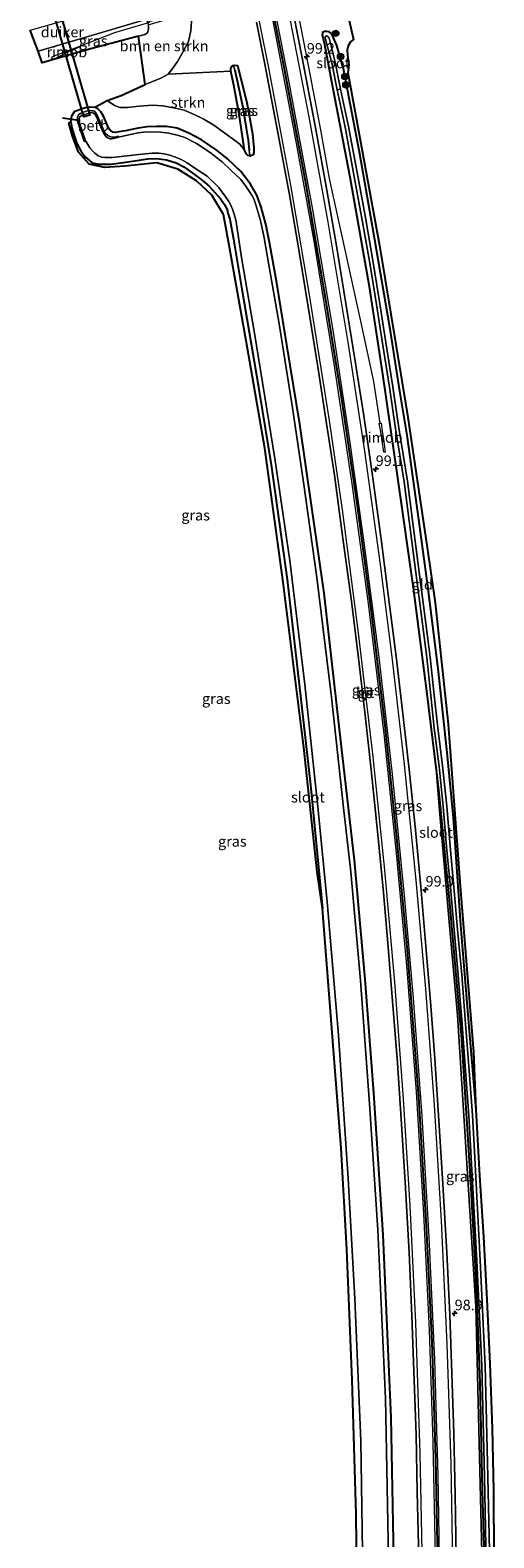
# Model space of a CAD drawing. Units: metres. Extents: x 224214 to 230006, y 506248 to 512500.
# Drawn here: x 225144 to 225253, y 508831 to 509188 of the extents above; entities that cross this region are included whole.
import ezdxf
from ezdxf.enums import TextEntityAlignment as Align

# ---------------------------------------------------------------- set-up
doc = ezdxf.new("R2010")
doc.units = ezdxf.units.M
doc.layers.get('0').update_dxf_attribs({"lineweight": 25})
for name, color, linetype, lineweight in [('B-ME-AM-KILOMETR-S-B1', 7, 'Continuous', 18), ('B-ME-BV-GELEIDECONSTRUCTIE-GELEIDERAIL-L-B1', 213, 'BV-GELEIDERAIL', 18), ('B-ME-BV-GELEIDECONSTRUCTIE-RIMOB-GV-B6', 213, 'BV-A1', 18), ('B-ME-GR-BOMENSTRUIKEN-GV-B6', 93, 'Continuous', 18), ('B-ME-GR-BOOM-S-B1', 93, 'Continuous', 18), ('B-ME-GR-STRUIKEN-GV-B6', 93, 'Continuous', 18), ('B-ME-GW-INSTEEKWATERGANG-L-B1', 10, 'Continuous', 25), ('B-ME-GW-KRUINLIJN-L-B1', 93, 'Continuous', 18), ('B-ME-GW-TEENLIJN-L-B1', 93, 'Continuous', 18), ('B-ME-GW-WATERGANG-GREPPEL-L-B1', 10, 'Continuous', 25), ('B-ME-IE-GRASLAND-GV-B6', 93, 'Continuous', 18), ('B-ME-IE-GRONDWERKLIJN-GROND_INGERICHT-GV-B6', 253, 'Continuous', 18), ('B-ME-IE-HULPGEOMETRIE-L-B1', 53, 'Continuous', 18), ('B-ME-IE-TERREINAFSCHEIDING-DOORGANG-L-B1', 8, 'IE-TERREINAFSCHEIDING-KUNSTMATIG-OPEN', 18), ('B-ME-KG-KADASTRAAL-OPNAMEDTMGRENS-L-B1', 10, 'Continuous', 25), ('B-ME-KW-DUIKER-GV-B6', 10, 'Continuous', 25), ('B-ME-KW-DUIKER-L-B1', 10, 'Continuous', 25), ('B-ME-OB-BEKLEDING-GV-B6', 253, 'Continuous', 18), ('B-ME-OG-WATER-GV-B6', 153, 'Continuous', 18), ('B-ME-VH-VERH_SOORT-BITUMEN-GV-B6', 8, 'IE-TERREINAFSCHEIDING-NATUURLIJK-HOUTWAL', 18), ('B-ME-VW-MARKERING-STREEP-015-L-B1', 7, 'Continuous', 18)]:
    doc.layers.add(name, color=color, linetype=linetype, lineweight=lineweight)
doc.layers.add('B-ME-VW-MARKERING-GROENESTREEP-L-B1', color=3, linetype='Continuous')
doc.styles.add('NLCS-ISO', font='NLCS-ISO.TTF')
doc.linetypes.add('BV-A1', pattern='A,0.5,[19,NLCS.SHX,S=1,R=0,X=0.5,Y=0],-1,[19,NLCS.SHX,S=1,R=0,X=0.5,Y=0],-1,0.5', length=3)
doc.linetypes.add('BV-GELEIDERAIL', pattern='A,10,-3,[108,NLCS.SHX,S=1,R=0,X=0,Y=0],-3', length=16)
doc.linetypes.add('IE-TERREINAFSCHEIDING-KUNSTMATIG-OPEN', pattern='A,7,-1.5,[67,NLCS.SHX,S=0.75,R=0,X=0,Y=0],-1.5', length=10)
doc.linetypes.add('IE-TERREINAFSCHEIDING-NATUURLIJK-HOUTWAL', pattern='A,7,-1.5,[67,NLCS.SHX,S=0.75,R=45,X=0,Y=0],-1.5,7,-1.5,[70,NLCS.SHX,S=0.75,R=0,X=0,Y=0],-1.5', length=20)

# ---------------------------------------------------------------- blocks, each defined once
blk = doc.blocks.new('boom')
blk.add_hatch(color=256).paths.add_polyline_path([(-0.75, 0, 1), (0.75, 0, 1)])
blk.add_circle((0, 0), 0.75)
blk = doc.blocks.new('hecto')
for p, q in [((0, 0.625), (-0.625, 0)), ((0, -0.625), (0, 0.625)), ((-0.625, 0), (0.625, 0)), ((0.625, 0), (0, -0.625))]:
    blk.add_line(p, q)

msp = doc.modelspace()

# ---------------------------------------------------------------- linework, layer by layer
at = {"layer": 'B-ME-BV-GELEIDECONSTRUCTIE-GELEIDERAIL-L-B1'}
for points in [[(225214.45, 509152.62, 6.35), (225212.28, 509164.49, 6.33), (225209.54, 509178.89, 6.31), (225207, 509191.81, 6.24), (225203.63, 509208.21, 6.31)], [(225156.02, 509184.13, 12.08), (225163.71, 509187.1, 12.26), (225171.95, 509189.58, 12.43)], [(225226.41, 509094.74, 7.17), (225224.93, 509104.64, 7.32), (225221.87, 509118.91, 7.33), (225214.99, 509150.06, 7.31), (225214.45, 509152.62, 6.35)]]:
    msp.add_polyline3d(points, dxfattribs=at)
at = {"layer": 'B-ME-BV-GELEIDECONSTRUCTIE-RIMOB-GV-B6'}
for points in [[(225156.02, 509184.13, 12.08), (225155.49, 509183.74, 12.01), (225153, 509182.7, 11.94), (225149.7, 509180.94, 11.83), (225149.24, 509180.81, 11.85), (225148.78, 509181, 11.82), (225148.92, 509181.37, 11.81), (225149.4, 509181.58, 11.87), (225152.76, 509182.85, 11.84), (225155.43, 509183.86, 12.02), (225156.02, 509184.13, 12.08)], [(225226.16, 509094.71, 7.18), (225226.41, 509094.74, 7.17), (225226.66, 509094.78, 7.17), (225226.86, 509092.84, 7.17), (225227.26, 509090.4, 7.17), (225227.6, 509087.94, 7.16), (225227.29, 509087.89, 7.17), (225226.9, 509090.61, 7.18), (225226.56, 509092.78, 7.18), (225226.16, 509094.71, 7.18)]]:
    msp.add_polyline3d(points, dxfattribs=at)
at = {"layer": 'B-ME-GR-BOMENSTRUIKEN-GV-B6'}
msp.add_polyline3d([(225170.9, 509174.83, 6.39), (225169.31, 509186.22, 11.67), (225170.76, 509186.6, 11.63), (225171.45, 509187.01, 11.59), (225171.62, 509187.55, 11.59), (225171.63, 509187.98, 11.59), (225171.64, 509188.61, 11.59), (225171.62, 509188.94, 11.69), (225176.96, 509190.49, 8.95), (225181.63, 509191.84, 6.29), (225181.9, 509190.79, 6.31), (225181.65, 509187.53, 6.32), (225181.08, 509184.97, 6.38), (225179.79, 509182.44, 6.48), (225178.49, 509180.23, 6.48), (225177.42, 509178.64, 6.48), (225176.32, 509177.26, 6.46), (225174.61, 509176.34, 6.43), (225170.9, 509174.83, 6.39)], dxfattribs=at)
at = {"layer": 'B-ME-GR-STRUIKEN-GV-B6'}
msp.add_polyline3d([(225176.32, 509177.26, 6.46), (225191.15, 509177.98, 6.09), (225191.19, 509177.59, 6.09), (225191.8, 509174.64, 6.09), (225192.67, 509169.9, 6.09), (225193.28, 509166.82, 6.09), (225194.34, 509159.26, 6), (225193.26, 509160.69, 6.08), (225190.29, 509162.94, 6.21), (225187.09, 509165.22, 6.26), (225184.56, 509166.68, 6.27), (225182.44, 509167.7, 6.28), (225180.1, 509168.73, 6.3), (225177.99, 509169.22, 6.3), (225175.06, 509169.77, 6.29), (225172.51, 509169.93, 6.29), (225169.47, 509169.66, 6.29), (225166.72, 509169.39, 6.29), (225164.87, 509169.36, 6.29), (225163.66, 509169.84, 6.34), (225161.88, 509171.02, 6.35), (225165.2, 509172.2, 6.37), (225170.9, 509174.83, 6.39), (225174.61, 509176.34, 6.43), (225176.32, 509177.26, 6.46)], dxfattribs=at)
at = {"layer": 'B-ME-GW-INSTEEKWATERGANG-L-B1'}
for points in [[(225217.61, 509179.05, 6.45), (225216.2, 509184.01, 6.45), (225215.37, 509185.86, 6.41), (225214.94, 509186.91, 6.32), (225214.38, 509187.3, 6.24), (225213.83, 509187.38, 6.23), (225213.29, 509187.34, 6.22), (225212.87, 509187.16, 6.23), (225212.73, 509186.66, 6.23), (225213.18, 509184.7, 6.23), (225215.25, 509173.85, 6.24), (225219.21, 509153.02, 6.15), (225223.71, 509127.51, 6.18), (225226.86, 509106.9, 6.26), (225230.59, 509081.32, 6.24), (225234.24, 509055.83, 6.27), (225237.37, 509031.39, 6.19), (225239.74, 509012.11, 6.1)], [(225191.15, 509177.98, 6.09), (225191.09, 509178.49, 6.09), (225191.18, 509178.9, 6.09), (225191.53, 509179.28, 6.09), (225191.78, 509179.34, 6.1)], [(225194.34, 509159.26, 6), (225193.28, 509166.82, 6.09), (225192.67, 509169.9, 6.09), (225191.8, 509174.64, 6.09), (225191.19, 509177.59, 6.09), (225191.15, 509177.98, 6.09)], [(225191.78, 509179.34, 6.1), (225192.04, 509179.4, 6.11), (225192.72, 509179.28, 6.11), (225192.89, 509178.71, 6.14), (225194.93, 509170.6, 6.14), (225196.27, 509163.12, 6.14), (225196.57, 509159.81, 6.14), (225196.58, 509158.76, 6.1), (225196.37, 509158.16, 6.08), (225195.7, 509157.9, 6.08), (225195.61, 509157.93, 6.08)], [(225217.61, 509179.05, 6.45), (225221.52, 509158.51, 6.22), (225225.1, 509138.2, 6.23), (225228.64, 509117.57, 6.26), (225231.01, 509102.35, 6.24), (225232.73, 509091.93, 6.26), (225235.51, 509071.99, 6.24), (225237.7, 509055.67, 6.27), (225240.11, 509036.05, 6.19), (225242.28, 509016.1, 6.13), (225243.66, 509001.5, 5.93), (225245.39, 508976.08, 5.83), (225247.16, 508954.94, 5.84), (225248.99, 508932.52, 5.88)], [(225229.69, 508822.24, 6.18), (225229.01, 508859.73, 6.17), (225227.12, 508902.9, 6.15), (225224.94, 508936.44, 6.14), (225222.87, 508963.33, 6.11), (225220.33, 508991.46, 6.13), (225217.28, 509018.28, 6.14), (225213.16, 509054.58, 6.14), (225207.42, 509094.51, 6.12), (225204.39, 509113.26, 6.05), (225202, 509127.88, 6.03), (225200.33, 509137.11, 5.99), (225199.38, 509141.84, 6.02), (225198.3, 509145.84, 6.02), (225197.3, 509148.69, 6.01), (225195.75, 509151.28, 6.01), (225194.54, 509152.94, 6.01), (225193.45, 509154.25, 6.01), (225190.34, 509157.21, 6), (225187.86, 509159.22, 6), (225184.21, 509161.74, 6.07), (225181.2, 509163.32, 6.12), (225178.42, 509164.5, 6.11), (225175.88, 509164.87, 6.11), (225173.57, 509164.92, 6.11), (225171.35, 509164.82, 6.11), (225169.24, 509164.5, 6.1), (225166.26, 509163.89, 6.05), (225164.67, 509163.61, 6.05), (225163.77, 509163.5, 6.05), (225163.24, 509163.53, 6.05), (225162.68, 509163.85, 6.05), (225162.27, 509164.41, 6.05), (225161.76, 509165.64, 6.05), (225160.99, 509167.31, 6.09), (225160.42, 509168.35, 6.11), (225159.67, 509169.09, 6.14), (225158.99, 509169.46, 6.22)], [(225153.27, 509166.03, 6.36), (225153.57, 509164.55, 6.34), (225154, 509163, 6.35), (225154.7, 509160.91, 6.35), (225155.76, 509158.97, 6.35), (225156.76, 509157.62, 6.36), (225158.34, 509156.34, 6.36), (225160.04, 509156.02, 6.34), (225162.86, 509155.98, 6.29), (225167.92, 509156.66, 6.3), (225171.54, 509157.21, 6.3), (225173.57, 509157.32, 6.28), (225175.95, 509157.03, 6.25), (225178.21, 509156.29, 6.22), (225180.02, 509155.32, 6.22), (225182.51, 509153.53, 6.22), (225184.39, 509152.14, 6.16), (225186, 509150.77, 6.16), (225187.49, 509149.17, 6.16), (225188.78, 509147.72, 6.17), (225189.57, 509146.57, 6.17), (225190.26, 509145.28, 6.17), (225190.44, 509144.4, 6.17), (225190.92, 509142.97, 6.17), (225191.79, 509138.23, 6.17), (225193.72, 509126.47, 6.17), (225197.19, 509106.14, 6.15), (225200.62, 509084.95, 6.15), (225204.42, 509057.8, 6.17), (225207.31, 509032.97, 6.22), (225209.96, 509009.25, 6.06), (225212.75, 508980, 6.04)], [(225195.61, 509157.93, 6.08), (225195.18, 509158.05, 6.08), (225194.83, 509158.33, 6.04), (225194.34, 509159.26, 6)], [(225239.74, 509012.11, 6.1), (225240.31, 509007.41, 6.08), (225242.77, 508981.24, 5.87), (225245.53, 508950.18, 5.87), (225247.72, 508916.74, 5.87), (225249.04, 508892.6, 5.88), (225249.99, 508867.8, 5.99), (225250.53, 508842.45, 6.11), (225250.97, 508826.62, 5.92), (225250.97, 508821.33, 5.87)]]:
    msp.add_polyline3d(points, dxfattribs=at)
at = {"layer": 'B-ME-GW-KRUINLIJN-L-B1'}
msp.add_polyline3d([(225239.74, 509012.11, 6.1), (225240.4, 509003.24, 6.24), (225242.76, 508976.9, 6.22), (225244.69, 508954.8, 6.2), (225246.26, 508929.85, 6.23), (225249.02, 508886.06, 6.13), (225249.77, 508856.89, 6.22), (225250.62, 508821.34, 6.19)], dxfattribs=at)
at = {"layer": 'B-ME-GW-TEENLIJN-L-B1'}
msp.add_polyline3d([(225181.63, 509191.84, 6.29), (225181.9, 509190.79, 6.31), (225181.65, 509187.53, 6.32), (225181.08, 509184.97, 6.38), (225179.79, 509182.44, 6.48), (225178.49, 509180.23, 6.48), (225177.42, 509178.64, 6.48), (225176.32, 509177.26, 6.46)], dxfattribs=at)
at = {"layer": 'B-ME-GW-WATERGANG-GREPPEL-L-B1'}
msp.add_polyline3d([(225192.05, 509178.2, 5.77), (225193.04, 509173.86, 5.64), (225193.89, 509169.8, 5.58), (225194.75, 509164.52, 5.5), (225195.24, 509161.64, 5.48), (225195.46, 509159.31, 5.48)], dxfattribs=at)
at = {"layer": 'B-ME-IE-GRASLAND-GV-B6'}
for points in [[(225145.55, 509182.66, 11.23), (225160.88, 509187.17, 11.53), (225171.24, 509190.23, 11.71), (225171.45, 509189.52, 11.68), (225171.62, 509188.94, 11.69), (225171.64, 509188.61, 11.59), (225171.63, 509187.98, 11.59), (225171.62, 509187.55, 11.59), (225171.45, 509187.01, 11.59), (225170.76, 509186.6, 11.63), (225169.31, 509186.22, 11.67), (225157.71, 509183.18, 11.42), (225153.6, 509182, 11.32), (225152.41, 509181.66, 11.3), (225152.17, 509181.59, 11.29), (225146.54, 509179.97, 11.17), (225145.55, 509182.66, 11.23)], [(225229.69, 508822.24, 6.18), (225229.01, 508859.73, 6.17), (225227.12, 508902.9, 6.15), (225224.94, 508936.44, 6.14), (225222.87, 508963.33, 6.11), (225220.33, 508991.46, 6.13), (225217.28, 509018.28, 6.14), (225213.16, 509054.58, 6.14), (225207.42, 509094.51, 6.12), (225204.39, 509113.26, 6.05), (225202, 509127.88, 6.03), (225200.33, 509137.11, 5.99), (225199.38, 509141.84, 6.02), (225198.3, 509145.84, 6.02), (225197.3, 509148.69, 6.01), (225195.75, 509151.28, 6.01), (225194.54, 509152.94, 6.01), (225193.45, 509154.25, 6.01), (225190.34, 509157.21, 6), (225187.86, 509159.22, 6), (225184.21, 509161.74, 6.07), (225181.2, 509163.32, 6.12), (225178.42, 509164.5, 6.11), (225175.88, 509164.87, 6.11), (225173.57, 509164.92, 6.11), (225171.35, 509164.82, 6.11), (225169.24, 509164.5, 6.1), (225166.26, 509163.89, 6.05), (225164.67, 509163.61, 6.05), (225163.77, 509163.5, 6.05), (225163.24, 509163.53, 6.05), (225162.68, 509163.85, 6.05), (225162.27, 509164.41, 6.05), (225161.76, 509165.64, 6.05), (225160.99, 509167.31, 6.09), (225160.42, 509168.35, 6.11), (225159.67, 509169.09, 6.14), (225158.99, 509169.46, 6.22), (225161.88, 509171.02, 6.35), (225163.66, 509169.84, 6.34), (225164.87, 509169.36, 6.29), (225166.72, 509169.39, 6.29), (225169.47, 509169.66, 6.29), (225172.51, 509169.93, 6.29), (225175.06, 509169.77, 6.29), (225177.99, 509169.22, 6.3), (225180.1, 509168.73, 6.3), (225182.44, 509167.7, 6.28), (225184.56, 509166.68, 6.27), (225187.09, 509165.22, 6.26), (225190.29, 509162.94, 6.21), (225193.26, 509160.69, 6.08), (225194.34, 509159.26, 6), (225194.83, 509158.33, 6.04), (225195.18, 509158.05, 6.08), (225195.61, 509157.93, 6.08), (225195.7, 509157.9, 6.08), (225196.37, 509158.16, 6.08), (225196.58, 509158.76, 6.1), (225196.57, 509159.81, 6.14), (225196.27, 509163.12, 6.14), (225194.93, 509170.6, 6.14), (225192.89, 509178.71, 6.14), (225192.72, 509179.28, 6.11), (225192.04, 509179.4, 6.11), (225191.78, 509179.34, 6.1), (225191.53, 509179.28, 6.09), (225191.18, 509178.9, 6.09), (225191.09, 509178.49, 6.09), (225191.15, 509177.98, 6.09), (225176.32, 509177.26, 6.46), (225177.42, 509178.64, 6.48), (225178.49, 509180.23, 6.48), (225179.79, 509182.44, 6.48), (225181.08, 509184.97, 6.38), (225181.65, 509187.53, 6.32), (225181.9, 509190.79, 6.31)], [(225197.2, 509189.59, 6.38), (225199.17, 509179.66, 6.4), (225202.39, 509162.63, 6.41), (225204.96, 509148.75, 6.43), (225207.27, 509135.25, 6.43), (225209.43, 509122.23, 6.46), (225211.7, 509108.05, 6.45), (225213.6, 509095.71, 6.47), (225215.6, 509082.44, 6.49), (225217.69, 509066.94, 6.5), (225219.61, 509052.71, 6.52), (225221.26, 509039.2, 6.53), (225222.87, 509025.74, 6.54), (225224.31, 509012.78, 6.55), (225225.87, 508997.51, 6.55), (225227.19, 508983.85, 6.57), (225228.26, 508971.86, 6.58), (225229.35, 508958.12, 6.6), (225230.51, 508943.59, 6.64), (225231.38, 508930.21, 6.64), (225232.33, 508915.32, 6.65), (225233.25, 508898.73, 6.66), (225233.89, 508883.74, 6.67), (225234.39, 508870.66, 6.71), (225234.9, 508855.66, 6.73), (225235.18, 508842.09, 6.74), (225235.55, 508826.47, 6.75)], [(225244.38, 508826.76, 6.76), (225244.13, 508841.46, 6.75), (225243.8, 508855.97, 6.74), (225243.39, 508870.19, 6.7), (225242.91, 508884.02, 6.68), (225242.17, 508898.72, 6.66), (225241.18, 508916.25, 6.66), (225240.32, 508929.96, 6.66), (225239.3, 508944.61, 6.64), (225238.3, 508958.03, 6.6), (225237.06, 508972.92, 6.59), (225236.1, 508984.27, 6.59), (225234.75, 508998.64, 6.57), (225233.26, 509012.92, 6.57), (225231.73, 509026.77, 6.57), (225230.22, 509039.58, 6.55), (225228.29, 509054.26, 6.53), (225226.64, 509067.32, 6.52), (225224.43, 509083.48, 6.5), (225222.52, 509096.46, 6.49), (225220.49, 509109.42, 6.48), (225218.31, 509123.05, 6.47), (225216.1, 509136.67, 6.46), (225213.85, 509149.82, 6.44), (225211.18, 509164.18, 6.43), (225207.98, 509181.16, 6.41), (225205.97, 509191.55, 6.36)], [(225219.03, 509190.3, 6.5), (225220.12, 509185.46, 6.49), (225219.38, 509184.87, 6.47), (225218.82, 509183.98, 6.42), (225218.61, 509183.04, 6.41), (225218.66, 509181.75, 6.41), (225219.04, 509179.48, 6.45), (225217.61, 509179.05, 6.45), (225216.2, 509184.01, 6.45), (225215.37, 509185.86, 6.41), (225214.94, 509186.91, 6.32), (225214.38, 509187.3, 6.24), (225213.83, 509187.38, 6.23), (225213.29, 509187.34, 6.22), (225212.87, 509187.16, 6.23), (225212.73, 509186.66, 6.23), (225213.18, 509184.7, 6.23), (225215.25, 509173.85, 6.24), (225219.21, 509153.02, 6.15), (225223.71, 509127.51, 6.18), (225226.86, 509106.9, 6.26), (225230.59, 509081.32, 6.24), (225234.24, 509055.83, 6.27), (225237.37, 509031.39, 6.19), (225239.74, 509012.11, 6.1), (225240.4, 509003.24, 6.24), (225242.76, 508976.9, 6.22), (225244.69, 508954.8, 6.2)], [(225250.97, 508826.62, 5.92), (225250.53, 508842.45, 6.11), (225249.99, 508867.8, 5.99), (225249.04, 508892.6, 5.88), (225247.72, 508916.74, 5.87), (225245.53, 508950.18, 5.87), (225242.77, 508981.24, 5.87), (225240.31, 509007.41, 6.08), (225239.74, 509012.11, 6.1), (225237.37, 509031.39, 6.19), (225234.24, 509055.83, 6.27), (225230.59, 509081.32, 6.24), (225226.86, 509106.9, 6.26), (225223.71, 509127.51, 6.18), (225219.21, 509153.02, 6.15), (225215.25, 509173.85, 6.24), (225213.18, 509184.7, 6.23), (225212.73, 509186.66, 6.23), (225212.87, 509187.16, 6.23), (225213.29, 509187.34, 6.22), (225213.83, 509187.38, 6.23), (225214.38, 509187.3, 6.24), (225214.94, 509186.91, 6.32), (225215.37, 509185.86, 6.41), (225216.2, 509184.01, 6.45), (225217.61, 509179.05, 6.45), (225221.52, 509158.51, 6.22), (225225.1, 509138.2, 6.23), (225228.64, 509117.57, 6.26), (225231.01, 509102.35, 6.24), (225232.73, 509091.93, 6.26), (225235.51, 509071.99, 6.24), (225237.7, 509055.67, 6.27), (225240.11, 509036.05, 6.19), (225242.28, 509016.1, 6.13), (225243.66, 509001.5, 5.93), (225245.39, 508976.08, 5.83), (225247.16, 508954.94, 5.84), (225248.99, 508932.52, 5.88), (225249.93, 508916.89, 5.84), (225250.8, 508902.46, 5.89), (225251.59, 508887.61, 5.88), (225252.36, 508872.41, 5.92), (225252.89, 508857.09, 6.08), (225253.2, 508842.35, 6.1), (225253.26, 508826.73, 5.87)], [(225252.4, 508821.27, 5.2), (225251.9, 508845.66, 5.28), (225251.25, 508871.97, 5.28), (225250.07, 508896.8, 5.28), (225248.7, 508922.62, 5.28), (225248.2, 508931.19, 5.28), (225247.5, 508940.73, 5.27), (225246.54, 508953.8, 5.27), (225245.69, 508964.36, 5.27), (225244.71, 508975.09, 5.27), (225243.86, 508985.08, 5.27), (225242.94, 508994.69, 5.27), (225242.14, 509004.21, 5.27), (225241.18, 509013.73, 5.27), (225240.01, 509022.76, 5.27), (225239.21, 509030.49, 5.27), (225238.22, 509039.45, 5.27), (225236.91, 509049.87, 5.27), (225235.63, 509059.58, 5.27), (225234.05, 509071.77, 5.27), (225232.87, 509081.04, 5.27), (225230.86, 509093.65, 5.27), (225229.42, 509103.36, 5.27), (225227.75, 509113.84, 5.27), (225226.34, 509122.94, 5.27), (225224.77, 509132.72, 5.27), (225223.01, 509142.9, 5.27), (225221.18, 509152.77, 5.27), (225218.93, 509164.89, 5.27), (225217.04, 509173.72, 5.27), (225215.78, 509180.12, 5.65), (225214.54, 509185.14, 5.71), (225214.36, 509185.78, 5.71), (225214.07, 509186.2, 5.71), (225213.77, 509186.3, 5.71), (225213.44, 509186.12, 5.71), (225213.53, 509185.52, 5.72), (225214.98, 509179.94, 5.65), (225216.23, 509173.55, 5.27), (225218.13, 509164.73, 5.27), (225220.38, 509152.62, 5.27), (225222.2, 509142.75, 5.27), (225223.96, 509132.59, 5.27), (225225.53, 509122.82, 5.27), (225226.94, 509113.71, 5.27), (225228.61, 509103.24, 5.27), (225230.05, 509093.52, 5.27), (225232.06, 509080.93, 5.27), (225233.24, 509071.66, 5.27), (225234.82, 509059.48, 5.27), (225236.1, 509049.77, 5.27), (225237.41, 509039.36, 5.27), (225238.39, 509030.4, 5.27), (225239.2, 509022.67, 5.27), (225240.36, 509013.63, 5.27), (225241.32, 509004.13, 5.27), (225242.12, 508994.62, 5.27), (225243.05, 508985.01, 5.27), (225243.9, 508975.01, 5.27), (225244.88, 508964.29, 5.27), (225245.72, 508953.74, 5.27), (225246.68, 508940.67, 5.27), (225247.38, 508931.14, 5.28), (225247.88, 508922.57, 5.28), (225249.26, 508896.76, 5.28), (225250.43, 508871.94, 5.28), (225251.08, 508845.64, 5.28), (225251.58, 508821.3, 5.2)], [(225195.61, 509157.93, 6.08), (225195.18, 509158.05, 6.08), (225194.83, 509158.33, 6.04), (225194.34, 509159.26, 6), (225193.28, 509166.82, 6.09), (225192.67, 509169.9, 6.09), (225191.8, 509174.64, 6.09), (225191.19, 509177.59, 6.09), (225191.15, 509177.98, 6.09), (225191.09, 509178.49, 6.09), (225191.18, 509178.9, 6.09), (225191.53, 509179.28, 6.09), (225191.78, 509179.34, 6.1), (225192.05, 509178.2, 5.77), (225193.04, 509173.86, 5.64), (225193.89, 509169.8, 5.58), (225194.75, 509164.52, 5.5), (225195.24, 509161.64, 5.48), (225195.46, 509159.31, 5.48), (225195.61, 509157.93, 6.08)], [(225195.61, 509157.93, 6.08), (225195.46, 509159.31, 5.48), (225195.24, 509161.64, 5.48), (225194.75, 509164.52, 5.5), (225193.89, 509169.8, 5.58), (225193.04, 509173.86, 5.64), (225192.05, 509178.2, 5.77), (225191.78, 509179.34, 6.1), (225192.04, 509179.4, 6.11), (225192.72, 509179.28, 6.11), (225192.89, 509178.71, 6.14), (225194.93, 509170.6, 6.14), (225196.27, 509163.12, 6.14), (225196.57, 509159.81, 6.14), (225196.58, 509158.76, 6.1), (225196.37, 509158.16, 6.08), (225195.7, 509157.9, 6.08), (225195.61, 509157.93, 6.08)], [(225220.93, 508822.61, 6.18), (225220.73, 508836.85, 6.17), (225219.82, 508868.59, 6.09), (225218.51, 508899.43, 6.1), (225217.21, 508923.42, 6.13), (225214.09, 508962.89, 6.06), (225212.75, 508980, 6.04), (225209.96, 509009.25, 6.06), (225207.31, 509032.97, 6.22), (225204.42, 509057.8, 6.17), (225200.62, 509084.95, 6.15), (225197.19, 509106.14, 6.15), (225193.72, 509126.47, 6.17), (225191.79, 509138.23, 6.17), (225190.92, 509142.97, 6.17), (225190.44, 509144.4, 6.17), (225190.26, 509145.28, 6.17), (225189.57, 509146.57, 6.17), (225188.78, 509147.72, 6.17), (225187.49, 509149.17, 6.16), (225186, 509150.77, 6.16), (225184.39, 509152.14, 6.16), (225182.51, 509153.53, 6.22), (225180.02, 509155.32, 6.22), (225178.21, 509156.29, 6.22), (225175.95, 509157.03, 6.25), (225173.57, 509157.32, 6.28), (225171.54, 509157.21, 6.3), (225167.92, 509156.66, 6.3), (225162.86, 509155.98, 6.29), (225160.04, 509156.02, 6.34), (225158.34, 509156.34, 6.36), (225156.76, 509157.62, 6.36), (225155.76, 509158.97, 6.35), (225154.7, 509160.91, 6.35), (225154, 509163, 6.35), (225153.57, 509164.55, 6.34), (225153.27, 509166.03, 6.36), (225153.52, 509167.42, 6.36), (225154.24, 509168.49, 6.36), (225155.87, 509169.13, 6.22), (225156.79, 509169.39, 6.22), (225157.7, 509169.56, 6.22), (225158.99, 509169.46, 6.22), (225159.67, 509169.09, 6.14), (225160.42, 509168.35, 6.11), (225160.99, 509167.31, 6.09), (225161.76, 509165.64, 6.05), (225162.27, 509164.41, 6.05), (225162.68, 509163.85, 6.05), (225163.24, 509163.53, 6.05), (225163.77, 509163.5, 6.05), (225164.67, 509163.61, 6.05), (225166.26, 509163.89, 6.05), (225169.24, 509164.5, 6.1), (225171.35, 509164.82, 6.11), (225173.57, 509164.92, 6.11), (225175.88, 509164.87, 6.11), (225178.42, 509164.5, 6.11), (225181.2, 509163.32, 6.12), (225184.21, 509161.74, 6.07), (225187.86, 509159.22, 6), (225190.34, 509157.21, 6), (225193.45, 509154.25, 6.01), (225194.54, 509152.94, 6.01), (225195.75, 509151.28, 6.01), (225197.3, 509148.69, 6.01), (225198.3, 509145.84, 6.02), (225199.38, 509141.84, 6.02), (225200.33, 509137.11, 5.99), (225202, 509127.88, 6.03), (225204.39, 509113.26, 6.05), (225207.42, 509094.51, 6.12), (225213.16, 509054.58, 6.14), (225217.28, 509018.28, 6.14), (225220.33, 508991.46, 6.13), (225222.87, 508963.33, 6.11), (225224.94, 508936.44, 6.14), (225227.12, 508902.9, 6.15), (225229.01, 508859.73, 6.17), (225229.69, 508822.24, 6.18)], [(225228.5, 508822.29, 5.01), (225227.66, 508864.2, 5.01), (225225.85, 508904.08, 5.01), (225223.92, 508933.89, 5.01), (225221.74, 508963.04, 5.01), (225219.5, 508988.67, 5.01), (225217.73, 509003.85, 5.01), (225214.95, 509030.01, 5.01), (225211.45, 509058.29, 5.01), (225208.28, 509080.8, 5.01), (225205.73, 509098.41, 5.01), (225202.51, 509118.25, 5.01), (225200.22, 509131.7, 5.01), (225199.03, 509138.6, 5.01), (225198.12, 509142.65, 5.01), (225197.11, 509146.16, 5.01), (225196.52, 509147.8, 5.01), (225196.05, 509148.62, 5.01), (225194.7, 509150.76, 5.01), (225193.37, 509152.44, 5.01), (225191.17, 509154.51, 5.01), (225189.04, 509156.55, 5.01), (225187.41, 509157.78, 5.01), (225186.21, 509158.74, 5), (225182.98, 509160.88, 5.01), (225180.29, 509162.27, 5.01), (225178.77, 509162.77, 5.01), (225176.45, 509163.31, 5.01), (225174.5, 509163.54, 5.01), (225171.95, 509163.66, 5.01), (225170.52, 509163.54, 5.01), (225169.25, 509163.36, 5.01), (225167.39, 509163.03, 5.01), (225165.63, 509162.59, 5.01), (225164.58, 509162.34, 5.01), (225164.47, 509162.62, 5.33), (225163.96, 509162.45, 5.33), (225163.61, 509162.4, 5.33), (225163.18, 509162.38, 5.33), (225162.68, 509162.48, 5.33), (225162.06, 509162.76, 5.33), (225161.53, 509163.25, 5.33), (225161.08, 509163.98, 5.33), (225160.18, 509166.16, 5.33), (225159.55, 509167.58, 5.33), (225159.16, 509168.21, 5.33), (225158.9, 509168.48, 5.33), (225158.55, 509168.61, 5.33), (225158.24, 509168.63, 5.34), (225157.89, 509168.65, 5.33), (225157.47, 509168.64, 5.33), (225156.07, 509168.21, 5.33), (225155.49, 509167.95, 5.33), (225155.12, 509167.68, 5.33), (225154.94, 509167.3, 5.33), (225154.88, 509166.93, 5.33), (225154.83, 509166.47, 5.33), (225154.87, 509166.05, 5.33), (225156.48, 509161.33, 5.33), (225156.84, 509161.44, 5), (225157.77, 509159.85, 5), (225158.4, 509159.13, 5), (225158.96, 509158.61, 5), (225159.69, 509158.05, 5), (225160.55, 509157.63, 5), (225161.43, 509157.58, 5), (225163.14, 509157.53, 5), (225169.4, 509158.31, 5), (225172.56, 509158.58, 5), (225174.09, 509158.59, 5), (225175.36, 509158.45, 5), (225176.68, 509158.11, 5), (225178.06, 509157.63, 5), (225179.38, 509157.11, 5), (225180.84, 509156.27, 5), (225182.61, 509155.08, 5), (225185.52, 509153.17, 5), (225188.17, 509150.52, 5), (225189.98, 509148.2, 5), (225190.68, 509147.15, 5), (225191.14, 509146.26, 5), (225191.51, 509145.35, 5.01), (225192.08, 509143.73, 5), (225192.4, 509142.35, 5.01), (225193.63, 509133.89, 5), (225196.7, 509116.07, 5), (225201.55, 509086.44, 5), (225205.09, 509062.3, 5), (225208.62, 509033, 5), (225211.69, 509004.08, 5), (225213.89, 508981.65, 5), (225216.54, 508950.09, 5), (225218.89, 508916.21, 5), (225220.44, 508887.79, 5), (225221.82, 508854.24, 5), (225222.25, 508827.93, 5)], [(225212.75, 508980, 6.04), (225211.49, 508988.7, 6.1), (225208.37, 509018.07, 6.24), (225203.47, 509057.17, 6.24), (225199.17, 509088.89, 6.24), (225194.99, 509112.89, 6.22), (225190.84, 509136.36, 6.22), (225189.36, 509144.08, 6.22), (225186.64, 509148.69, 6.22), (225183.03, 509152.04, 6.22), (225178.58, 509154.84, 6.27), (225173.62, 509156.32, 6.33), (225166.04, 509155.53, 6.34), (225161.3, 509155.22, 6.3), (225157.61, 509155.98, 6.38), (225155.12, 509158.79, 6.38), (225153.71, 509162.62, 6.37), (225152.86, 509165.71, 6.34), (225153.27, 509166.03, 6.36), (225153.57, 509164.55, 6.34), (225154, 509163, 6.35), (225154.7, 509160.91, 6.35), (225155.76, 509158.97, 6.35), (225156.76, 509157.62, 6.36), (225158.34, 509156.34, 6.36), (225160.04, 509156.02, 6.34), (225162.86, 509155.98, 6.29), (225167.92, 509156.66, 6.3), (225171.54, 509157.21, 6.3), (225173.57, 509157.32, 6.28), (225175.95, 509157.03, 6.25), (225178.21, 509156.29, 6.22), (225180.02, 509155.32, 6.22), (225182.51, 509153.53, 6.22), (225184.39, 509152.14, 6.16), (225186, 509150.77, 6.16), (225187.49, 509149.17, 6.16), (225188.78, 509147.72, 6.17), (225189.57, 509146.57, 6.17), (225190.26, 509145.28, 6.17), (225190.44, 509144.4, 6.17), (225190.92, 509142.97, 6.17), (225191.79, 509138.23, 6.17), (225193.72, 509126.47, 6.17), (225197.19, 509106.14, 6.15), (225200.62, 509084.95, 6.15), (225204.42, 509057.8, 6.17), (225207.31, 509032.97, 6.22), (225209.96, 509009.25, 6.06), (225212.75, 508980, 6.04)], [(225250.97, 508821.33, 5.87), (225250.62, 508821.34, 6.19), (225249.77, 508856.89, 6.22), (225249.02, 508886.06, 6.13), (225246.26, 508929.85, 6.23), (225244.69, 508954.8, 6.2), (225242.76, 508976.9, 6.22), (225240.4, 509003.24, 6.24), (225239.74, 509012.11, 6.1), (225240.31, 509007.41, 6.08), (225242.77, 508981.24, 5.87), (225245.53, 508950.18, 5.87), (225247.72, 508916.74, 5.87), (225249.04, 508892.6, 5.88), (225249.99, 508867.8, 5.99), (225250.53, 508842.45, 6.11), (225250.97, 508826.62, 5.92), (225250.97, 508821.33, 5.87)], [(225244.69, 508954.8, 6.2), (225246.26, 508929.85, 6.23), (225249.02, 508886.06, 6.13), (225249.77, 508856.89, 6.22), (225250.62, 508821.34, 6.19)]]:
    msp.add_polyline3d(points, dxfattribs=at)
at = {"layer": 'B-ME-IE-GRONDWERKLIJN-GROND_INGERICHT-GV-B6'}
msp.add_polyline3d([(225248.99, 508932.52, 5.88), (225247.16, 508954.94, 5.84), (225245.39, 508976.08, 5.83), (225243.66, 509001.5, 5.93), (225242.28, 509016.1, 6.13), (225240.11, 509036.05, 6.19), (225237.7, 509055.67, 6.27), (225235.51, 509071.99, 6.24), (225232.73, 509091.93, 6.26), (225231.01, 509102.35, 6.24), (225228.64, 509117.57, 6.26), (225225.1, 509138.2, 6.23), (225221.52, 509158.51, 6.22), (225217.61, 509179.05, 6.45), (225219.04, 509179.48, 6.45), (225218.79, 509177.67, 6.37), (225226.29, 509136.76, 6.15), (225232.87, 509096.69, 6.19), (225237.54, 509065.39, 6.19), (225239.44, 509052.3, 6.19), (225242.46, 509023.65, 6.06), (225245.35, 508985.33, 5.75), (225248.48, 508946.09, 5.84), (225248.99, 508932.52, 5.88)], dxfattribs=at)
at = {"layer": 'B-ME-IE-HULPGEOMETRIE-L-B1'}
for p, q in [((225192.05, 509178.2, 5.77), (225191.78, 509179.34, 6.1)), ((225195.46, 509159.31, 5.48), (225195.61, 509157.93, 6.08))]:
    msp.add_line(p, q, dxfattribs=at)
at = {"layer": 'B-ME-IE-TERREINAFSCHEIDING-DOORGANG-L-B1'}
msp.add_line((225219.04, 509179.48, 6.45), (225217.61, 509179.05, 6.45), dxfattribs=at)
at = {"layer": 'B-ME-KG-KADASTRAAL-OPNAMEDTMGRENS-L-B1'}
for points in [[(225219.03, 509190.3, 6.5), (225220.12, 509185.46, 6.49), (225219.38, 509184.87, 6.47), (225218.82, 509183.98, 6.42), (225218.61, 509183.04, 6.41), (225218.66, 509181.75, 6.41), (225219.04, 509179.48, 6.45), (225218.79, 509177.67, 6.37), (225226.29, 509136.76, 6.15), (225232.87, 509096.69, 6.19), (225237.54, 509065.39, 6.19), (225239.44, 509052.3, 6.19), (225242.46, 509023.65, 6.06), (225245.35, 508985.33, 5.75), (225248.48, 508946.09, 5.84), (225248.99, 508932.52, 5.88), (225249.93, 508916.89, 5.84), (225250.8, 508902.46, 5.89), (225251.59, 508887.61, 5.88), (225252.36, 508872.41, 5.92), (225252.89, 508857.09, 6.08), (225253.2, 508842.35, 6.1), (225253.26, 508826.73, 5.87), (225253.28, 508821.23, 5.86)], [(225220.93, 508822.61, 6.18), (225220.73, 508836.85, 6.17), (225219.82, 508868.59, 6.09), (225218.51, 508899.43, 6.1), (225217.21, 508923.42, 6.13), (225214.09, 508962.89, 6.06), (225212.75, 508980, 6.04), (225211.49, 508988.7, 6.1), (225208.37, 509018.07, 6.24), (225203.47, 509057.17, 6.24), (225199.17, 509088.89, 6.24), (225194.99, 509112.89, 6.22), (225190.84, 509136.36, 6.22), (225189.36, 509144.08, 6.22), (225186.64, 509148.69, 6.22), (225183.03, 509152.04, 6.22), (225178.58, 509154.84, 6.27), (225173.62, 509156.32, 6.33), (225166.04, 509155.53, 6.34), (225161.3, 509155.22, 6.3), (225157.61, 509155.98, 6.38), (225155.12, 509158.79, 6.38), (225153.71, 509162.62, 6.37), (225152.86, 509165.71, 6.34), (225153.27, 509166.03, 6.36), (225153.52, 509167.42, 6.36), (225154.24, 509168.49, 6.36), (225155.8, 509169.1, 6.22), (225155.87, 509169.13, 6.22), (225156.79, 509169.39, 6.22), (225157.24, 509169.47, 6.22), (225157.7, 509169.56, 6.22), (225158.99, 509169.46, 6.22), (225161.88, 509171.02, 6.35), (225165.2, 509172.2, 6.37), (225170.9, 509174.83, 6.39), (225169.31, 509186.22, 11.67), (225157.71, 509183.18, 11.42), (225153.6, 509182, 11.32), (225152.17, 509181.59, 11.29), (225146.54, 509179.97, 11.17), (225145.55, 509182.66, 11.23), (225143.7, 509187.68, 11.25)]]:
    msp.add_polyline3d(points, dxfattribs=at)
at = {"layer": 'B-ME-KW-DUIKER-GV-B6'}
msp.add_polyline3d([(225146.27, 509207.28, 5.37), (225157.79, 509167.58, 5.37), (225156.36, 509167.16, 5.37), (225144.84, 509206.86, 5.37), (225146.27, 509207.28, 5.37)], dxfattribs=at)
at = {"layer": 'B-ME-KW-DUIKER-L-B1'}
msp.add_line((225151.37, 509166.91, 5.55), (225155.22, 509166.4, 5), dxfattribs=at)
at = {"layer": 'B-ME-OB-BEKLEDING-GV-B6'}
msp.add_polyline3d([(225164.58, 509162.34, 5.01), (225164.09, 509162.22, 5.01), (225163.39, 509162.06, 5.01), (225162.95, 509161.94, 5.01), (225162.51, 509161.99, 5.01), (225162.04, 509162.2, 5.01), (225161.64, 509162.48, 5.01), (225161.19, 509163.08, 5.01), (225160.82, 509163.76, 5.01), (225159.33, 509167.31, 5.01), (225159.02, 509167.8, 5.01), (225158.68, 509168.06, 5.01), (225158.42, 509168.13, 5.01), (225158.16, 509168.18, 5.01), (225157.67, 509168.08, 5.01), (225156.02, 509167.6, 5), (225155.37, 509167.13, 5), (225155.25, 509166.71, 5), (225155.22, 509166.4, 5), (225155.3, 509165.93, 5), (225156.74, 509161.6, 5), (225156.84, 509161.44, 5), (225156.48, 509161.33, 5.33), (225154.87, 509166.05, 5.33), (225154.83, 509166.47, 5.33), (225154.88, 509166.93, 5.33), (225154.94, 509167.3, 5.33), (225155.12, 509167.68, 5.33), (225155.49, 509167.95, 5.33), (225156.07, 509168.21, 5.33), (225157.47, 509168.64, 5.33), (225157.89, 509168.65, 5.33), (225158.24, 509168.63, 5.34), (225158.55, 509168.61, 5.33), (225158.9, 509168.48, 5.33), (225159.16, 509168.21, 5.33), (225159.55, 509167.58, 5.33), (225160.18, 509166.16, 5.33), (225161.08, 509163.98, 5.33), (225161.53, 509163.25, 5.33), (225162.06, 509162.76, 5.33), (225162.68, 509162.48, 5.33), (225163.18, 509162.38, 5.33), (225163.61, 509162.4, 5.33), (225163.96, 509162.45, 5.33), (225164.47, 509162.62, 5.33), (225164.58, 509162.34, 5.01)], dxfattribs=at)
at = {"layer": 'B-ME-OG-WATER-GV-B6'}
for points in [[(225216.23, 509173.55, 5.27), (225214.98, 509179.94, 5.65), (225213.53, 509185.52, 5.72), (225213.44, 509186.12, 5.71), (225213.77, 509186.3, 5.71), (225214.07, 509186.2, 5.71), (225214.36, 509185.78, 5.71), (225214.54, 509185.14, 5.71), (225215.78, 509180.12, 5.65), (225217.04, 509173.72, 5.27), (225216.23, 509173.55, 5.27)], [(225251.58, 508821.3, 5.2), (225251.08, 508845.64, 5.28), (225250.43, 508871.94, 5.28), (225249.26, 508896.76, 5.28), (225247.88, 508922.57, 5.28), (225247.38, 508931.14, 5.28), (225246.68, 508940.67, 5.27), (225245.72, 508953.74, 5.27), (225244.88, 508964.29, 5.27), (225243.9, 508975.01, 5.27), (225243.05, 508985.01, 5.27), (225242.12, 508994.62, 5.27), (225241.32, 509004.13, 5.27), (225240.36, 509013.63, 5.27), (225239.2, 509022.67, 5.27), (225238.39, 509030.4, 5.27), (225237.41, 509039.36, 5.27), (225236.1, 509049.77, 5.27), (225234.82, 509059.48, 5.27), (225233.24, 509071.66, 5.27), (225232.06, 509080.93, 5.27), (225230.05, 509093.52, 5.27), (225228.61, 509103.24, 5.27), (225226.94, 509113.71, 5.27), (225225.53, 509122.82, 5.27), (225223.96, 509132.59, 5.27), (225222.2, 509142.75, 5.27), (225220.38, 509152.62, 5.27), (225218.13, 509164.73, 5.27), (225216.23, 509173.55, 5.27), (225217.04, 509173.72, 5.27), (225218.93, 509164.89, 5.27), (225221.18, 509152.77, 5.27), (225223.01, 509142.9, 5.27), (225224.77, 509132.72, 5.27), (225226.34, 509122.94, 5.27), (225227.75, 509113.84, 5.27), (225229.42, 509103.36, 5.27), (225230.86, 509093.65, 5.27), (225232.87, 509081.04, 5.27), (225234.05, 509071.77, 5.27), (225235.63, 509059.58, 5.27), (225236.91, 509049.87, 5.27), (225238.22, 509039.45, 5.27), (225239.21, 509030.49, 5.27), (225240.01, 509022.76, 5.27), (225241.18, 509013.73, 5.27), (225242.14, 509004.21, 5.27), (225242.94, 508994.69, 5.27), (225243.86, 508985.08, 5.27), (225244.71, 508975.09, 5.27), (225245.69, 508964.36, 5.27), (225246.54, 508953.8, 5.27), (225247.5, 508940.73, 5.27), (225248.2, 508931.19, 5.28), (225248.7, 508922.62, 5.28), (225250.07, 508896.8, 5.28), (225251.25, 508871.97, 5.28), (225251.9, 508845.66, 5.28), (225252.4, 508821.27, 5.2)], [(225222.25, 508827.93, 5), (225221.82, 508854.24, 5), (225220.44, 508887.79, 5), (225218.89, 508916.21, 5), (225216.54, 508950.09, 5), (225213.89, 508981.65, 5), (225211.69, 509004.08, 5), (225208.62, 509033, 5), (225205.09, 509062.3, 5), (225201.55, 509086.44, 5), (225196.7, 509116.07, 5), (225193.63, 509133.89, 5), (225192.4, 509142.35, 5.01), (225192.08, 509143.73, 5), (225191.51, 509145.35, 5.01), (225191.14, 509146.26, 5), (225190.68, 509147.15, 5), (225189.98, 509148.2, 5), (225188.17, 509150.52, 5), (225185.52, 509153.17, 5), (225182.61, 509155.08, 5), (225180.84, 509156.27, 5), (225179.38, 509157.11, 5), (225178.06, 509157.63, 5), (225176.68, 509158.11, 5), (225175.36, 509158.45, 5), (225174.09, 509158.59, 5), (225172.56, 509158.58, 5), (225169.4, 509158.31, 5), (225163.14, 509157.53, 5), (225161.43, 509157.58, 5), (225160.55, 509157.63, 5), (225159.69, 509158.05, 5), (225158.96, 509158.61, 5), (225158.4, 509159.13, 5), (225157.77, 509159.85, 5), (225156.84, 509161.44, 5), (225156.74, 509161.6, 5), (225155.3, 509165.93, 5), (225155.22, 509166.4, 5), (225155.25, 509166.71, 5), (225155.37, 509167.13, 5), (225156.02, 509167.6, 5), (225157.67, 509168.08, 5.01), (225158.16, 509168.18, 5.01), (225158.42, 509168.13, 5.01), (225158.68, 509168.06, 5.01), (225159.02, 509167.8, 5.01), (225159.33, 509167.31, 5.01), (225160.82, 509163.76, 5.01), (225161.19, 509163.08, 5.01), (225161.64, 509162.48, 5.01), (225162.04, 509162.2, 5.01), (225162.51, 509161.99, 5.01), (225162.95, 509161.94, 5.01), (225163.39, 509162.06, 5.01), (225164.09, 509162.22, 5.01), (225164.58, 509162.34, 5.01), (225165.63, 509162.59, 5.01), (225167.39, 509163.03, 5.01), (225169.25, 509163.36, 5.01), (225170.52, 509163.54, 5.01), (225171.95, 509163.66, 5.01), (225174.5, 509163.54, 5.01), (225176.45, 509163.31, 5.01), (225178.77, 509162.77, 5.01), (225180.29, 509162.27, 5.01), (225182.98, 509160.88, 5.01), (225186.21, 509158.74, 5), (225187.41, 509157.78, 5.01), (225189.04, 509156.55, 5.01), (225191.17, 509154.51, 5.01), (225193.37, 509152.44, 5.01), (225194.7, 509150.76, 5.01), (225196.05, 509148.62, 5.01), (225196.52, 509147.8, 5.01), (225197.11, 509146.16, 5.01), (225198.12, 509142.65, 5.01), (225199.03, 509138.6, 5.01), (225200.22, 509131.7, 5.01), (225202.51, 509118.25, 5.01), (225205.73, 509098.41, 5.01), (225208.28, 509080.8, 5.01), (225211.45, 509058.29, 5.01), (225214.95, 509030.01, 5.01), (225217.73, 509003.85, 5.01), (225219.5, 508988.67, 5.01), (225221.74, 508963.04, 5.01), (225223.92, 508933.89, 5.01), (225225.85, 508904.08, 5.01), (225227.66, 508864.2, 5.01), (225228.5, 508822.29, 5.01)]]:
    msp.add_polyline3d(points, dxfattribs=at)
at = {"layer": 'B-ME-VH-VERH_SOORT-BITUMEN-GV-B6'}
for points in [[(225143.7, 509187.68, 11.25), (225152.91, 509190.26, 11.42), (225170.41, 509195.58, 11.7), (225170.23, 509196.17, 11.68), (225173.63, 509197.15, 11.68), (225175.5, 509190.69, 11.69), (225171.45, 509189.52, 11.68), (225171.24, 509190.23, 11.71), (225160.88, 509187.17, 11.53), (225145.55, 509182.66, 11.23), (225143.7, 509187.68, 11.25)], [(225235.55, 508826.47, 6.75), (225235.18, 508842.09, 6.74), (225234.9, 508855.66, 6.73), (225234.39, 508870.66, 6.71), (225233.89, 508883.74, 6.67), (225233.25, 508898.73, 6.66), (225232.33, 508915.32, 6.65), (225231.38, 508930.21, 6.64), (225230.51, 508943.59, 6.64), (225229.35, 508958.12, 6.6), (225228.26, 508971.86, 6.58), (225227.19, 508983.85, 6.57), (225225.87, 508997.51, 6.55), (225224.31, 509012.78, 6.55), (225222.87, 509025.74, 6.54), (225221.26, 509039.2, 6.53), (225219.61, 509052.71, 6.52), (225217.69, 509066.94, 6.5), (225215.6, 509082.44, 6.49), (225213.6, 509095.71, 6.47), (225211.7, 509108.05, 6.45), (225209.43, 509122.23, 6.46), (225207.27, 509135.25, 6.43), (225204.96, 509148.75, 6.43), (225202.39, 509162.63, 6.41), (225199.17, 509179.66, 6.4), (225197.2, 509189.59, 6.38)], [(225205.97, 509191.55, 6.36), (225207.98, 509181.16, 6.41), (225211.18, 509164.18, 6.43), (225213.85, 509149.82, 6.44), (225216.1, 509136.67, 6.46), (225218.31, 509123.05, 6.47), (225220.49, 509109.42, 6.48), (225222.52, 509096.46, 6.49), (225224.43, 509083.48, 6.5), (225226.64, 509067.32, 6.52), (225228.29, 509054.26, 6.53), (225230.22, 509039.58, 6.55), (225231.73, 509026.77, 6.57), (225233.26, 509012.92, 6.57), (225234.75, 508998.64, 6.57)], [(225234.75, 508998.64, 6.57), (225236.1, 508984.27, 6.59), (225237.06, 508972.92, 6.59), (225238.3, 508958.03, 6.6), (225239.3, 508944.61, 6.64), (225240.32, 508929.96, 6.66), (225241.18, 508916.25, 6.66), (225242.17, 508898.72, 6.66), (225242.91, 508884.02, 6.68), (225243.39, 508870.19, 6.7), (225243.8, 508855.97, 6.74), (225244.13, 508841.46, 6.75), (225244.38, 508826.76, 6.76)]]:
    msp.add_polyline3d(points, dxfattribs=at)
at = {"layer": 'B-ME-VW-MARKERING-GROENESTREEP-L-B1'}
msp.add_polyline3d([(225191.19, 509238.56, 6.48), (225192.68, 509232.04, 6.47), (225198.39, 509205.45, 6.49), (225203.68, 509178.98, 6.51), (225208.78, 509151.66, 6.53), (225213.53, 509123.88, 6.56), (225217.1, 509101.56, 6.58), (225220.95, 509075.27, 6.6), (225224.27, 509050.28, 6.63), (225227.51, 509023.29, 6.66), (225230.23, 508997.64, 6.66), (225232.81, 508970.16, 6.7), (225235.48, 508935.47, 6.74), (225237.31, 508904.94, 6.76), (225238.6, 508877.57, 6.78), (225239.47, 508850, 6.83), (225239.94, 508825.8, 6.85), (225239.97, 508821.8, 6.85)], dxfattribs=at)
at = {"layer": 'B-ME-VW-MARKERING-STREEP-015-L-B1'}
for points in [[(225190.73, 509238.42, 6.48), (225196.16, 509213.77, 6.47), (225200.99, 509190.26, 6.48), (225206.51, 509161.38, 6.51), (225210.7, 509137.75, 6.53), (225215.57, 509108.35, 6.57), (225219.83, 509079.87, 6.59), (225223.66, 509051.53, 6.62), (225227.25, 509021.34, 6.65), (225230.29, 508992.3, 6.66), (225232.71, 508965.61, 6.69), (225234.92, 508936.7, 6.73), (225236.69, 508907.95, 6.75), (225238.01, 508880.38, 6.77), (225238.9, 508854, 6.82), (225239.45, 508827, 6.84), (225239.49, 508821.82, 6.84)], [(225191.61, 509238.69, 6.48), (225195.07, 509223.36, 6.47), (225199.91, 509200.46, 6.48), (225204.86, 509175.35, 6.52), (225210.33, 509145.65, 6.53), (225215.27, 509116.26, 6.57), (225219.27, 509090.17, 6.59), (225222.67, 509066, 6.61), (225226.07, 509039.42, 6.64), (225229.23, 509011.8, 6.66), (225232.11, 508983.14, 6.68), (225234.2, 508958.83, 6.7), (225236.25, 508930.91, 6.74), (225237.93, 508902.36, 6.76), (225239.23, 508873.39, 6.79), (225240.06, 508846, 6.83), (225240.46, 508821.78, 6.85)], [(225243.63, 508821.64, 6.8), (225243.6, 508825.11, 6.8), (225243.16, 508848.73, 6.79), (225242.25, 508877.02, 6.73), (225240.9, 508906.21, 6.72), (225239.25, 508933.63, 6.7), (225237.2, 508961.01, 6.66), (225234.96, 508986.75, 6.63), (225232.18, 509014.11, 6.61), (225229.26, 509039.55, 6.6), (225226.43, 509061.93, 6.57), (225222.79, 509088.12, 6.54), (225218.86, 509113.91, 6.52), (225214.05, 509142.78, 6.49), (225209.64, 509167.18, 6.46), (225203.71, 509197.72, 6.42), (225199.69, 509217.05, 6.42), (225194.68, 509239.65, 6.43)], [(225187.72, 509237.48, 6.39), (225188.8, 509232.79, 6.39), (225193.97, 509208.91, 6.4), (225200.03, 509178.73, 6.43), (225205.2, 509150.99, 6.44), (225209.55, 509125.61, 6.47), (225214.35, 509095.38, 6.49), (225217.43, 509074.3, 6.52), (225221.25, 509045.24, 6.56), (225224.68, 509015.92, 6.57), (225227.42, 508989.08, 6.58), (225229.78, 508962.64, 6.63), (225231.85, 508935.01, 6.65), (225233.41, 508909.77, 6.67), (225234.76, 508882.17, 6.69), (225235.81, 508851.21, 6.75), (225236.33, 508824.13, 6.77), (225236.34, 508821.95, 6.78)]]:
    msp.add_polyline3d(points, dxfattribs=at)

# ---------------------------------------------------------------- block references
at = {"layer": 'B-ME-AM-KILOMETR-S-B1', "rotation": 90}
for p in [(225209.08, 509181.33, 6.33), (225225.37, 509083.85, 6.45), (225237.15, 508984.43, 6.47), (225244.02, 508884.28, 6.59)]:
    msp.add_blockref('hecto', p, dxfattribs=at)
at = {"layer": 'B-ME-GR-BOOM-S-B1', "rotation": 90}
for p in [(225215.92, 509186.9, 6.44), (225217.05, 509181.43, 6.72), (225218.08, 509176.69, 6.62), (225218.32, 509174.73, 6.56)]:
    msp.add_blockref('boom', p, dxfattribs=at)

# ---------------------------------------------------------------- texts
at = {"layer": 'B-ME-AM-KILOMETR-S-B1', "ltscale": 0.2, "style": 'NLCS-ISO'}
for s, p in [('99.2', (225209.08, 509181.33, 6.33)), ('99.1', (225225.37, 509083.85, 6.45)), ('99.0', (225237.15, 508984.43, 6.47)), ('98.9', (225244.02, 508884.28, 6.59))]:
    msp.add_text(s, height=2.5, dxfattribs=at).set_placement(p, align=Align.BOTTOM_LEFT)
at = {"layer": 'B-ME-BV-GELEIDECONSTRUCTIE-RIMOB-GV-B6', "ltscale": 0.2, "style": 'NLCS-ISO'}
for p in [(225152.36, 509182.51), (225226.93, 509091.38)]:
    msp.add_text('rimob', height=2.5, dxfattribs=at).set_placement(p, align=Align.MIDDLE_CENTER)
at = {"layer": 'B-ME-GR-BOMENSTRUIKEN-GV-B6', "ltscale": 0.2, "style": 'NLCS-ISO'}
msp.add_text('bmn en strkn', height=2.5, dxfattribs=at).set_placement((225175.34, 509183.92), align=Align.MIDDLE_CENTER)
at = {"layer": 'B-ME-GR-STRUIKEN-GV-B6', "ltscale": 0.2, "style": 'NLCS-ISO'}
msp.add_text('strkn', height=2.5, dxfattribs=at).set_placement((225181.02, 509170.57), align=Align.MIDDLE_CENTER)
at = {"layer": 'B-ME-IE-GRASLAND-GV-B6', "ltscale": 0.2, "style": 'NLCS-ISO'}
for p in [(225158.6, 509185.1), (225193.35, 509168.63), (225194.18, 509168.65), (225182.8, 509073.01), (225223.1, 509031.67), (225187.69, 509029.63), (225233, 509004.31), (225191.48, 508995.9), (225245.35, 508916.72)]:
    msp.add_text('gras', height=2.5, dxfattribs=at).set_placement(p, align=Align.MIDDLE_CENTER)
at = {"layer": 'B-ME-IE-GRONDWERKLIJN-GROND_INGERICHT-GV-B6', "ltscale": 0.2, "style": 'NLCS-ISO'}
msp.add_text('gld', height=2.5, dxfattribs=at).set_placement((225236.37, 509056.62), align=Align.MIDDLE_CENTER)
at = {"layer": 'B-ME-KW-DUIKER-GV-B6', "ltscale": 0.2, "style": 'NLCS-ISO'}
msp.add_text('duiker', height=2.5, dxfattribs=at).set_placement((225151.31, 509187.22), align=Align.MIDDLE_CENTER)
at = {"layer": 'B-ME-OB-BEKLEDING-GV-B6', "ltscale": 0.2, "style": 'NLCS-ISO'}
msp.add_text('betb', height=2.5, dxfattribs=at).set_placement((225158.59, 509165.1), align=Align.MIDDLE_CENTER)
at = {"layer": 'B-ME-OG-WATER-GV-B6', "ltscale": 0.2, "style": 'NLCS-ISO'}
for p in [(225215.31, 509179.9), (225209.35, 509006.35), (225239.62, 508998.01)]:
    msp.add_text('sloot', height=2.5, dxfattribs=at).set_placement(p, align=Align.MIDDLE_CENTER)
at = {"layer": 'B-ME-VH-VERH_SOORT-BITUMEN-GV-B6', "ltscale": 0.2, "style": 'NLCS-ISO'}
msp.add_text('bit', height=2.5, dxfattribs=at).set_placement((225222.86, 509031.1), align=Align.MIDDLE_CENTER)
at = {"layer": 'B-ME-VW-MARKERING-GROENESTREEP-L-B1', "ltscale": 0.2, "style": 'NLCS-ISO'}
msp.add_text('gs', height=2.5, dxfattribs=at).set_placement((225222.88, 509031.03), align=Align.MIDDLE_CENTER)

doc.saveas('drawing.dxf')
